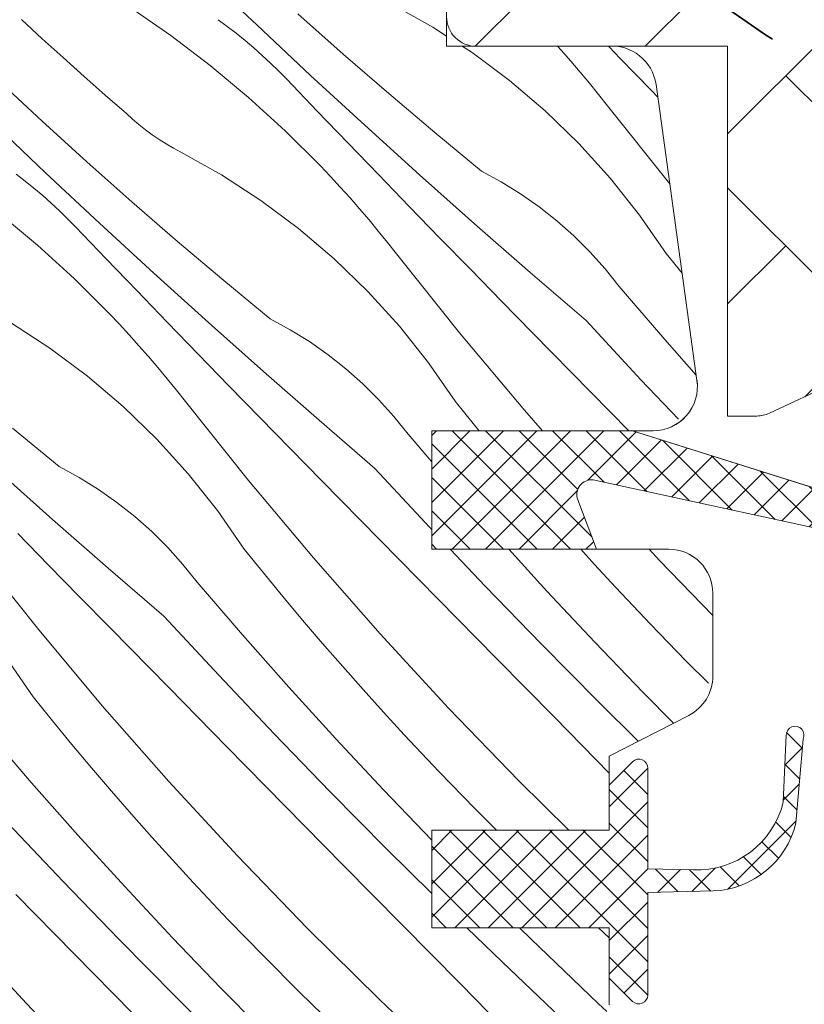
# Model space of a CAD drawing. Units: millimetres. Extents: x -2051 to 10304, y -4131 to 1988.
# Drawn here: x 9661 to 9688, y -3285 to -3252 of the extents above; entities that cross this region are included whole.
import ezdxf

# ---------------------------------------------------------------- set-up
doc = ezdxf.new("R2010")
doc.units = ezdxf.units.MM
doc.header["$MEASUREMENT"] = 0
doc.linetypes.add('Takart vonal_01', pattern=[7, 5, -2])
for name, color, linetype, lineweight in [('0_Toll_száma__1', 7, 'Continuous', 5), ('0_Toll_száma__2', 7, 'Continuous', 13), ('0_Toll_száma__7', 7, 'Continuous', 35)]:
    doc.layers.add(name, color=color, linetype=linetype, lineweight=lineweight)
doc.layers.add('0_Toll_száma__87', color=7, linetype='Continuous', lineweight=5, true_color=0x6a6a6a)
doc.styles.add('ELKÉSZÜLT_STÍLUS_1', font='txt')
doc.styles.add('ELKÉSZÜLT_STÍLUS_2', font='txt')
doc.dimstyles.new('ELKÉSZÜLT_STÍLUS__1', dxfattribs={"dimtxt": 11.25, "dimasz": 6.65, "dimexe": 0.18, "dimexo": 0, "dimgap": 0.09, "dimtad": 1, "dimlfac": 0.001, "dimzin": 0, "dimdsep": 46, "dimtxsty": 'ELKÉSZÜLT_STÍLUS_1', "dimblk": 'ARROWHEAD_6', "dimblk1": 'ARROWHEAD_6', "dimblk2": 'ARROWHEAD_6', "dimcen": 0.09, "dimclrd": 7, "dimclre": 7, "dimclrt": 7, "dimadec": 0, "dimazin": 0, "dimtfac": 1, "dimtdec": 4, "dimtmove": 2, "dimatfit": 3, "dimfxl": 1, "dimtolj": 1, "dimtzin": 0, "dimarcsym": 0})
doc.dimstyles.new('ELKÉSZÜLT_STÍLUS__10', dxfattribs={"dimtxt": 8, "dimasz": 6.65, "dimexe": 0.18, "dimexo": 0, "dimgap": 0.09, "dimtad": 1, "dimlfac": 0.001, "dimzin": 0, "dimdsep": 46, "dimtxsty": 'ELKÉSZÜLT_STÍLUS_2', "dimblk": 'ARROWHEAD_6', "dimblk1": 'ARROWHEAD_6', "dimblk2": 'ARROWHEAD_6', "dimcen": 0.09, "dimclrd": 7, "dimclre": 7, "dimclrt": 7, "dimadec": 0, "dimazin": 0, "dimtfac": 1, "dimtdec": 4, "dimtmove": 2, "dimatfit": 3, "dimfxl": 1, "dimtolj": 1, "dimtzin": 0, "dimarcsym": 0})
doc.dimstyles.new('ELKÉSZÜLT_STÍLUS__11', dxfattribs={"dimtxt": 0.18, "dimasz": 10.944, "dimexe": 0.18, "dimexo": 0.0625, "dimgap": 0.09, "dimtad": 0, "dimtih": 1, "dimtoh": 1, "dimdec": 4, "dimzin": 0, "dimdsep": 46, "dimcen": 0.09, "dimadec": 0, "dimazin": 0, "dimtfac": 1, "dimtdec": 4, "dimtmove": 0, "dimatfit": 3, "dimldrblk": 'ARROWHEAD_11', "dimfxl": 1, "dimtolj": 1, "dimtzin": 0, "dimarcsym": 0})
doc.dimstyles.new('ELKÉSZÜLT_STÍLUS__2', dxfattribs={"dimtxt": 11.25, "dimasz": 6.65, "dimexe": 0.18, "dimexo": 0, "dimgap": 0.09, "dimtad": 1, "dimtih": 1, "dimtoh": 1, "dimlfac": 0.001, "dimzin": 0, "dimdsep": 46, "dimtxsty": 'ELKÉSZÜLT_STÍLUS_1', "dimblk": 'ARROWHEAD_6', "dimblk1": 'ARROWHEAD_6', "dimblk2": 'ARROWHEAD_6', "dimcen": 0.09, "dimclrd": 7, "dimclre": 7, "dimclrt": 7, "dimadec": 0, "dimazin": 0, "dimtfac": 1, "dimtdec": 4, "dimtmove": 2, "dimatfit": 3, "dimfxl": 1, "dimtolj": 1, "dimtzin": 0, "dimarcsym": 0})
doc.dimstyles.new('ELKÉSZÜLT_STÍLUS__5', dxfattribs={"dimtxt": 11.25, "dimasz": 6.65, "dimexe": 0.18, "dimexo": 0, "dimgap": 0.09, "dimtad": 1, "dimlfac": 0.001, "dimzin": 0, "dimdsep": 46, "dimtxsty": 'ELKÉSZÜLT_STÍLUS_1', "dimblk": 'ARROWHEAD_6', "dimblk1": 'ARROWHEAD_6', "dimblk2": 'ARROWHEAD_6', "dimcen": 0.09, "dimclrd": 7, "dimclre": 7, "dimclrt": 7, "dimadec": 0, "dimazin": 0, "dimtfac": 1, "dimtdec": 4, "dimtmove": 0, "dimatfit": 3, "dimfxl": 1, "dimtolj": 1, "dimtzin": 0, "dimarcsym": 0})

# ---------------------------------------------------------------- blocks, each defined once
blk = doc.blocks.new('*X37')
at = {"layer": '0_Toll_száma__87', "linetype": 'Continuous'}
for p, q in [((9669.47, -3252.314), (9667.663, -3250.596)), ((9675.418, -3252.388), (9674.035, -3251.615)), ((9665.185, -3251.714), (9666.565, -3252.671)), ((9672.388, -3253.299), (9670.862, -3251.943)), ((9662.223, -3252.78), (9661.523, -3252.135)), ((9668.473, -3252.363), (9668.163, -3252.136)), ((9671.291, -3254.018), (9669.47, -3252.314)), ((9668.778, -3252.597), (9668.473, -3252.363)), ((9669.077, -3252.838), (9668.778, -3252.597)), ((9675.887, -3252.692), (9675.418, -3252.388)), ((9662.928, -3253.419), (9662.223, -3252.78)), ((9666.565, -3252.671), (9667.902, -3253.689)), ((9669.37, -3253.086), (9669.077, -3252.838)), ((9669.658, -3253.341), (9669.37, -3253.086)), ((9673.931, -3254.636), (9672.388, -3253.299)), ((9676.748, -3253.249), (9676.414, -3253.034)), ((9678.019, -3254.195), (9676.748, -3253.249)), ((9679.758, -3253.167), (9679.638, -3253.034)), ((9680.082, -3253.536), (9679.758, -3253.167)), ((9681.759, -3253.451), (9681.366, -3253.045)), ((9663.637, -3254.054), (9662.928, -3253.419)), ((9669.939, -3253.603), (9669.658, -3253.341)), ((9670.215, -3253.871), (9669.939, -3253.603)), ((9680.401, -3253.909), (9680.082, -3253.536)), ((9682.798, -3254.521), (9681.759, -3253.451)), ((9667.902, -3253.689), (9669.193, -3254.764)), ((9670.484, -3254.146), (9670.215, -3253.871)), ((9680.715, -3254.286), (9680.401, -3253.909)), ((9662.218, -3255.565), (9660.724, -3254.174)), ((9664.35, -3254.683), (9663.637, -3254.054)), ((9671.516, -3255.223), (9670.484, -3254.146)), ((9673.125, -3255.707), (9671.291, -3254.018)), ((9679.225, -3255.222), (9678.019, -3254.195)), ((9681.024, -3254.668), (9680.715, -3254.286)), ((9675.489, -3255.955), (9673.931, -3254.636)), ((9683.026, -3254.755), (9682.798, -3254.521)), ((9665.068, -3255.308), (9664.35, -3254.683)), ((9669.193, -3254.764), (9670.435, -3255.895)), ((9681.328, -3255.053), (9681.024, -3254.668)), ((9665.276, -3255.498), (9665.068, -3255.308)), ((9672.551, -3256.299), (9671.516, -3255.223)), ((9680.363, -3256.325), (9679.225, -3255.222)), ((9683.432, -3257.688), (9681.328, -3255.053)), ((9662.336, -3257.309), (9660.529, -3255.591)), ((9663.728, -3256.938), (9662.218, -3255.565)), ((9665.491, -3255.681), (9665.276, -3255.498)), ((9665.712, -3255.856), (9665.491, -3255.681)), ((9665.939, -3256.023), (9665.712, -3255.856)), ((9670.435, -3255.895), (9671.625, -3257.081)), ((9674.974, -3257.38), (9673.125, -3255.707)), ((9677.063, -3257.255), (9675.489, -3255.955)), ((9666.172, -3256.183), (9665.939, -3256.023)), ((9666.41, -3256.334), (9666.172, -3256.183)), ((9673.587, -3257.373), (9672.551, -3256.299)), ((9666.653, -3256.476), (9666.41, -3256.334)), ((9666.902, -3256.61), (9666.653, -3256.476)), ((9668.284, -3257.383), (9666.902, -3256.61)), ((9681.426, -3257.499), (9680.363, -3256.325)), ((9665.255, -3258.294), (9663.728, -3256.938)), ((9664.157, -3259.013), (9662.336, -3257.309)), ((9671.963, -3257.437), (9671.625, -3257.081)), ((9677.736, -3257.621), (9677.063, -3257.255)), ((9661.644, -3257.592), (9661.339, -3257.358)), ((9661.943, -3257.833), (9661.644, -3257.592)), ((9669.614, -3258.244), (9668.284, -3257.383)), ((9672.296, -3257.797), (9671.963, -3257.437)), ((9674.625, -3258.446), (9673.587, -3257.373)), ((9676.836, -3259.039), (9674.974, -3257.38)), ((9678.387, -3258.025), (9677.736, -3257.621)), ((9682.411, -3258.74), (9681.426, -3257.499)), ((9662.237, -3258.081), (9661.943, -3257.833)), ((9672.625, -3258.162), (9672.296, -3257.797)), ((9662.524, -3258.336), (9662.237, -3258.081)), ((9666.797, -3259.631), (9665.255, -3258.294)), ((9670.885, -3259.19), (9669.614, -3258.244)), ((9672.948, -3258.531), (9672.625, -3258.162)), ((9679.014, -3258.465), (9678.387, -3258.025)), ((9662.806, -3258.598), (9662.524, -3258.336)), ((9663.081, -3258.866), (9662.806, -3258.598)), ((9673.267, -3258.904), (9672.948, -3258.531)), ((9675.665, -3259.516), (9674.625, -3258.446)), ((9679.615, -3258.94), (9679.014, -3258.465)), ((9660.769, -3258.684), (9662.059, -3259.759)), ((9663.35, -3259.141), (9663.081, -3258.866)), ((9673.581, -3259.281), (9673.267, -3258.904)), ((9680.188, -3259.448), (9679.615, -3258.94)), ((9683.313, -3260.042), (9682.411, -3258.74)), ((9664.383, -3260.218), (9663.35, -3259.141)), ((9665.992, -3260.702), (9664.157, -3259.013)), ((9672.092, -3260.217), (9670.885, -3259.19)), ((9673.89, -3259.663), (9673.581, -3259.281)), ((9678.712, -3260.682), (9676.836, -3259.039)), ((9668.355, -3260.95), (9666.797, -3259.631)), ((9676.706, -3260.586), (9675.665, -3259.516)), ((9680.732, -3259.988), (9680.188, -3259.448)), ((9662.059, -3259.759), (9663.301, -3260.89)), ((9674.194, -3260.048), (9673.89, -3259.663)), ((9665.417, -3261.294), (9664.383, -3260.218)), ((9673.229, -3261.32), (9672.092, -3260.217)), ((9676.325, -3262.717), (9674.194, -3260.048)), ((9681.243, -3260.558), (9680.732, -3259.988)), ((9683.85, -3260.706), (9683.313, -3260.042)), ((9677.749, -3261.653), (9676.706, -3260.586)), ((9681.722, -3261.156), (9681.243, -3260.558)), ((9663.301, -3260.89), (9664.492, -3262.076)), ((9667.84, -3262.376), (9665.992, -3260.702)), ((9669.929, -3262.25), (9668.355, -3260.95)), ((9680.602, -3262.309), (9678.712, -3260.682)), ((9666.453, -3262.368), (9665.417, -3261.294)), ((9683.262, -3262.945), (9681.722, -3261.156)), ((9674.292, -3262.494), (9673.229, -3261.32)), ((9678.794, -3262.719), (9677.749, -3261.653)), ((9664.829, -3262.432), (9664.492, -3262.076)), ((9670.602, -3262.616), (9669.929, -3262.25)), ((9682.455, -3264.308), (9680.602, -3262.309)), ((9662.48, -3263.24), (9661.151, -3262.378)), ((9665.163, -3262.792), (9664.829, -3262.432)), ((9667.491, -3263.441), (9666.453, -3262.368)), ((9669.703, -3264.034), (9667.84, -3262.376)), ((9671.253, -3263.02), (9670.602, -3262.616)), ((9675.277, -3263.735), (9674.292, -3262.494)), ((9665.491, -3263.157), (9665.163, -3262.792)), ((9678.518, -3265.336), (9676.325, -3262.717)), ((9680.763, -3264.724), (9678.794, -3262.719)), ((9684.326, -3264.148), (9683.262, -3262.945)), ((9663.751, -3264.185), (9662.48, -3263.24)), ((9665.815, -3263.526), (9665.491, -3263.157)), ((9671.88, -3263.46), (9671.253, -3263.02)), ((9666.133, -3263.899), (9665.815, -3263.526)), ((9668.531, -3264.511), (9667.491, -3263.441)), ((9672.481, -3263.935), (9671.88, -3263.46)), ((9666.447, -3264.276), (9666.133, -3263.899)), ((9673.055, -3264.443), (9672.481, -3263.935)), ((9676.179, -3265.037), (9675.277, -3263.735)), ((9664.958, -3265.212), (9663.751, -3264.185)), ((9666.757, -3264.658), (9666.447, -3264.276)), ((9671.579, -3265.677), (9669.703, -3264.034)), ((9683.721, -3265.645), (9682.455, -3264.308)), ((9669.572, -3265.581), (9668.531, -3264.511)), ((9673.598, -3264.983), (9673.055, -3264.443)), ((9667.061, -3265.043), (9666.757, -3264.658)), ((9682.05, -3266.034), (9680.763, -3264.724)), ((9666.095, -3266.315), (9664.958, -3265.212)), ((9669.192, -3267.712), (9667.061, -3265.043)), ((9674.11, -3265.553), (9673.598, -3264.983)), ((9676.831, -3265.843), (9676.179, -3265.037)), ((9670.615, -3266.648), (9669.572, -3265.581)), ((9674.588, -3266.151), (9674.11, -3265.553)), ((9679.132, -3266.034), (9678.518, -3265.336)), ((9662.795, -3267.245), (9661.222, -3265.945)), ((9673.468, -3267.304), (9671.579, -3265.677)), ((9676.988, -3266.034), (9676.831, -3265.843)), ((9675.387, -3267.08), (9674.588, -3266.151)), ((9667.159, -3267.489), (9666.095, -3266.315)), ((9671.66, -3267.714), (9670.615, -3266.648)), ((9663.468, -3267.611), (9662.795, -3267.245)), ((9675.321, -3269.303), (9673.468, -3267.304)), ((9662.569, -3269.029), (9660.707, -3267.371)), ((9664.12, -3268.015), (9663.468, -3267.611)), ((9668.144, -3268.73), (9667.159, -3267.489)), ((9671.385, -3270.331), (9669.192, -3267.712)), ((9673.629, -3269.719), (9671.66, -3267.714)), ((9664.747, -3268.455), (9664.12, -3268.015)), ((9665.348, -3268.93), (9664.747, -3268.455)), ((9665.921, -3269.438), (9665.348, -3268.93)), ((9669.046, -3270.032), (9668.144, -3268.73)), ((9664.445, -3270.672), (9662.569, -3269.029)), ((9675.387, -3269.373), (9675.321, -3269.303)), ((9662.439, -3270.576), (9661.397, -3269.506)), ((9666.464, -3269.978), (9665.921, -3269.438)), ((9675.599, -3271.723), (9673.629, -3269.719)), ((9662.058, -3272.707), (9659.927, -3270.038)), ((9666.976, -3270.548), (9666.464, -3269.978)), ((9669.697, -3270.838), (9669.046, -3270.032)), ((9677.195, -3271.282), (9676.013, -3270.034)), ((9679.281, -3271.454), (9677.989, -3270.034)), ((9680.891, -3270.552), (9680.423, -3270.034)), ((9683.087, -3270.414), (9682.737, -3270.034)), ((9663.482, -3271.643), (9662.439, -3270.576)), ((9667.455, -3271.146), (9666.976, -3270.548)), ((9673.639, -3272.897), (9671.385, -3270.331)), ((9681.592, -3271.315), (9680.891, -3270.552)), ((9684.887, -3272.278), (9683.087, -3270.414)), ((9666.335, -3272.299), (9664.445, -3270.672)), ((9670.356, -3271.638), (9669.697, -3270.838)), ((9668.995, -3272.935), (9667.455, -3271.146)), ((9679.09, -3273.241), (9677.195, -3271.282)), ((9680.893, -3273.179), (9679.281, -3271.454)), ((9682.775, -3272.571), (9681.592, -3271.315)), ((9664.526, -3272.709), (9663.482, -3271.643)), ((9671.022, -3272.432), (9670.356, -3271.638)), ((9677.57, -3273.727), (9675.599, -3271.723)), ((9668.188, -3274.298), (9666.335, -3272.299)), ((9671.695, -3273.22), (9671.022, -3272.432)), ((9683.976, -3273.809), (9682.775, -3272.571)), ((9664.251, -3275.326), (9662.058, -3272.707)), ((9666.496, -3274.714), (9664.526, -3272.709)), ((9670.559, -3274.703), (9668.995, -3272.935)), ((9675.953, -3275.409), (9673.639, -3272.897)), ((9672.376, -3274.002), (9671.695, -3273.22)), ((9681.006, -3275.18), (9679.09, -3273.241)), ((9682.528, -3274.881), (9680.893, -3273.179)), ((9661.912, -3275.027), (9661.01, -3273.725)), ((9679.542, -3275.73), (9677.57, -3273.727)), ((9684.735, -3274.569), (9683.976, -3273.809)), ((9670.062, -3276.277), (9668.188, -3274.298)), ((9673.063, -3274.778), (9672.376, -3274.002)), ((9668.466, -3276.718), (9666.496, -3274.714)), ((9672.147, -3276.449), (9670.559, -3274.703)), ((9673.757, -3275.547), (9673.063, -3274.778)), ((9683.554, -3275.92), (9682.528, -3274.881)), ((9662.564, -3275.833), (9661.912, -3275.027)), ((9682.368, -3276.53), (9681.006, -3275.18)), ((9666.506, -3277.892), (9664.251, -3275.326)), ((9674.459, -3276.31), (9673.757, -3275.547)), ((9678.326, -3277.866), (9675.953, -3275.409)), ((9663.222, -3276.633), (9662.564, -3275.833)), ((9681.387, -3277.604), (9679.542, -3275.73)), ((9661.861, -3277.93), (9660.321, -3276.141)), ((9671.956, -3278.236), (9670.062, -3276.277)), ((9673.759, -3278.174), (9672.147, -3276.449)), ((9675.641, -3277.566), (9674.459, -3276.31)), ((9663.889, -3277.427), (9663.222, -3276.633)), ((9670.437, -3278.722), (9668.466, -3276.718)), ((9664.562, -3278.215), (9663.889, -3277.427)), ((9676.842, -3278.804), (9675.641, -3277.566)), ((9663.425, -3279.698), (9661.861, -3277.93)), ((9668.82, -3280.404), (9666.506, -3277.892)), ((9680.015, -3279.534), (9678.326, -3277.866)), ((9665.242, -3278.997), (9664.562, -3278.215)), ((9673.872, -3280.175), (9671.956, -3278.236)), ((9675.394, -3279.876), (9673.759, -3278.174)), ((9672.408, -3280.725), (9670.437, -3278.722)), ((9677.571, -3279.534), (9676.842, -3278.804)), ((9665.929, -3279.773), (9665.242, -3278.997)), ((9662.928, -3281.272), (9661.054, -3279.293)), ((9665.013, -3281.444), (9663.425, -3279.698)), ((9666.624, -3280.542), (9665.929, -3279.773)), ((9675.387, -3281.677), (9673.872, -3280.175)), ((9667.325, -3281.305), (9666.624, -3280.542)), ((9671.192, -3282.861), (9668.82, -3280.404)), ((9674.38, -3282.727), (9672.408, -3280.725)), ((9664.823, -3283.231), (9662.928, -3281.272)), ((9666.625, -3283.169), (9665.013, -3281.444)), ((9668.507, -3282.561), (9667.325, -3281.305)), ((9663.303, -3283.717), (9661.332, -3281.713)), ((9669.708, -3283.799), (9668.507, -3282.561)), ((9661.686, -3285.399), (9659.372, -3282.887)), ((9673.623, -3285.261), (9671.192, -3282.861)), ((9676.353, -3284.728), (9674.38, -3282.727)), ((9677.764, -3283.991), (9676.57, -3282.834)), ((9678.733, -3283.213), (9678.348, -3282.834)), ((9681.387, -3283.169), (9681.021, -3282.834)), ((9666.738, -3285.17), (9664.823, -3283.231)), ((9668.26, -3284.871), (9666.625, -3283.169)), ((9680.436, -3284.847), (9678.733, -3283.213)), ((9665.274, -3285.72), (9663.303, -3283.717)), ((9670.928, -3285.019), (9669.708, -3283.799)), ((9679.74, -3285.869), (9677.764, -3283.991)), ((9669.919, -3286.551), (9668.26, -3284.871)), ((9678.327, -3286.729), (9676.353, -3284.728)), ((9680.725, -3285.12), (9680.436, -3284.847)), ((9668.674, -3287.089), (9666.738, -3285.17)), ((9672.166, -3286.22), (9670.928, -3285.019)), ((9676.108, -3287.603), (9673.623, -3285.261)), ((9681.014, -3285.391), (9680.725, -3285.12)), ((9664.059, -3287.856), (9661.686, -3285.399)), ((9681.303, -3285.662), (9681.014, -3285.391))]:
    blk.add_line(p, q, dxfattribs=at)
blk = doc.blocks.new('Kitöltés_2_3', base_point=(0, 0))
at = {"layer": '0_Toll_száma__87', "color": 7, "linetype": 'Continuous', "lineweight": 13}
for p, q in [((9675.887, -3253.034), (9675.887, -3232.755)), ((9681.328, -3253.034), (9675.887, -3253.034)), ((9684.351, -3264.328), (9682.967, -3254.328)), ((9675.387, -3270.034), (9675.387, -3266.034)), ((9675.387, -3266.034), (9675.887, -3266.034)), ((9675.887, -3266.034), (9682.869, -3266.034)), ((9675.887, -3270.034), (9675.387, -3270.034)), ((9683.389, -3270.034), (9675.887, -3270.034)), ((9684.887, -3274.319), (9684.887, -3271.534)), ((9681.387, -3277.034), (9684.073, -3275.653)), ((9681.387, -3279.534), (9681.387, -3277.034)), ((9675.387, -3282.834), (9675.387, -3279.534)), ((9675.387, -3279.534), (9675.887, -3279.534)), ((9675.887, -3279.534), (9681.387, -3279.534)), ((9675.887, -3282.834), (9675.387, -3282.834)), ((9681.387, -3282.834), (9675.887, -3282.834)), ((9681.387, -3285.434), (9681.387, -3282.834))]:
    blk.add_line(p, q, dxfattribs=at)
for centre, radius, start, end in [((9681.468, -3254.54), 1.513, 8.0699, 95.3232), ((9682.867, -3264.535), 1.499, 270.0602, 7.9435), ((9683.387, -3271.534), 1.5, 0, 89.9588), ((9683.387, -3274.319), 1.5, 297.1998, 0)]:
    blk.add_arc(centre, radius, start, end, dxfattribs=at)
at = {"layer": '0_Toll_száma__87', "linetype": 'Continuous'}
blk.add_blockref('*X37', (0, 0), dxfattribs=at)
blk = doc.blocks.new('*D121')
at = {"layer": '0_Toll_száma__1', "linetype": 'Continuous'}
for p, q in [((9441.929, -3085.636), (9927.853, -2745.494)), ((9445.693, -3091.013), (9438.166, -3080.26)), ((9137.875, -3298.471), (9441.929, -3085.636)), ((9141.639, -3303.847), (9134.112, -3293.095))]:
    blk.add_line(p, q, dxfattribs=at)
at = {"layer": '0_Toll_száma__7', "linetype": 'Continuous'}
for p, q in [((9442.789, -3080.762), (9441.069, -3090.511)), ((9138.736, -3293.597), (9137.015, -3303.346))]:
    blk.add_line(p, q, dxfattribs=at)
at = {"layer": '0_Toll_száma__1', "insert": (9250.166, -3217.916), "char_height": 8, "attachment_point": 7, "rotation": 34.9917, "style": 'ELKÉSZÜLT_STÍLUS_2'}
blk.add_mtext('\\A1;{\\fVerdana|b1|i0|c238|p38;katalógus méret=(SZ) x (H)}', dxfattribs=at)
blk = doc.blocks.new('ARROWHEAD_6')
at = {"color": 0, "linetype": 'Continuous', "lineweight": 0}
for p, q in [((-0.5, -0.5), (0.5, 0.5)), ((0, 0), (-1, 0))]:
    blk.add_line(p, q, dxfattribs=at)
blk = doc.blocks.new('*D123')
at = {"layer": '0_Toll_száma__2', "linetype": 'Continuous'}
for p, q in [((8858.85, -3633.11), (8848.096, -3640.635)), ((8976.697, -3812.964), (8853.473, -3636.872)), ((8982.074, -3809.201), (8971.32, -3816.726)), ((8979.707, -3817.265), (8976.697, -3812.964))]:
    blk.add_line(p, q, dxfattribs=at)
at = {"layer": '0_Toll_száma__7', "linetype": 'Continuous'}
for p, q in [((8848.599, -3636.011), (8858.347, -3637.733)), ((8971.823, -3812.103), (8981.572, -3813.825))]:
    blk.add_line(p, q, dxfattribs=at)
at = {"layer": '0_Toll_száma__1', "insert": (8909.353, -3713.068), "char_height": 11.25, "attachment_point": 7, "rotation": 304.9833, "style": 'ELKÉSZÜLT_STÍLUS_1'}
blk.add_mtext('\\A1;{\\fVerdana|b0|i0|c238|p38;21\\fVerdana|b0|i0|c238|p38;\\A1{\\H.66x;\\S5^  ;}}', dxfattribs=at)
blk = doc.blocks.new('*D124')
at = {"layer": '0_Toll_száma__2', "linetype": 'Continuous'}
for p, q in [((8767.565, -3514.107), (8710.22, -3432.159)), ((8772.942, -3510.345), (8762.189, -3517.87)), ((8853.473, -3636.872), (8767.565, -3514.107))]:
    blk.add_line(p, q, dxfattribs=at)
at = {"layer": '0_Toll_száma__7', "linetype": 'Continuous'}
for p, q in [((8762.691, -3513.246), (8772.44, -3514.968)), ((8848.599, -3636.011), (8858.347, -3637.733))]:
    blk.add_line(p, q, dxfattribs=at)
at = {"layer": '0_Toll_száma__1', "insert": (8806.76, -3566.194), "char_height": 11.25, "attachment_point": 7, "rotation": 304.9833, "style": 'ELKÉSZÜLT_STÍLUS_1'}
blk.add_mtext('\\A1;{\\fVerdana|b0|i0|c238|p38;15}', dxfattribs=at)
blk = doc.blocks.new('*D125')
at = {"layer": '0_Toll_száma__2', "linetype": 'Continuous'}
for p, q in [((8710.22, -3432.159), (8667.299, -3370.824)), ((8715.597, -3428.396), (8704.843, -3435.922)), ((8767.565, -3514.107), (8710.22, -3432.159)), ((8772.942, -3510.345), (8762.189, -3517.87))]:
    blk.add_line(p, q, dxfattribs=at)
at = {"layer": '0_Toll_száma__7', "linetype": 'Continuous'}
for p, q in [((8705.346, -3431.298), (8715.095, -3433.02)), ((8762.691, -3513.246), (8772.44, -3514.968))]:
    blk.add_line(p, q, dxfattribs=at)
at = {"layer": '0_Toll_száma__1', "insert": (8735.134, -3463.837), "char_height": 11.25, "attachment_point": 7, "rotation": 304.9833, "style": 'ELKÉSZÜLT_STÍLUS_1'}
blk.add_mtext('\\A1;{\\fVerdana|b0|i0|c238|p38;10}', dxfattribs=at)
blk = doc.blocks.new('*D126')
at = {"layer": '0_Toll_száma__2', "linetype": 'Continuous'}
for p, q in [((8667.299, -3370.824), (8664.289, -3366.522)), ((8672.676, -3367.061), (8661.923, -3374.586)), ((8710.22, -3432.159), (8667.299, -3370.824)), ((8715.597, -3428.396), (8704.843, -3435.922))]:
    blk.add_line(p, q, dxfattribs=at)
at = {"layer": '0_Toll_száma__7', "linetype": 'Continuous'}
for p, q in [((8672.174, -3371.685), (8662.425, -3369.963)), ((8705.346, -3431.298), (8715.095, -3433.02))]:
    blk.add_line(p, q, dxfattribs=at)
at = {"layer": '0_Toll_száma__1', "insert": (8677.597, -3381.882), "char_height": 11.25, "attachment_point": 7, "rotation": 304.9833, "style": 'ELKÉSZÜLT_STÍLUS_1'}
blk.add_mtext('\\A1;{\\fVerdana|b0|i0|c238|p38;7\\fVerdana|b0|i0|c238|p38;\\A1{\\H.66x;\\S5^  ;}}', dxfattribs=at)
blk = doc.blocks.new('*D127')
at = {"layer": '0_Toll_száma__2', "linetype": 'Continuous'}
for p, q in [((8956.214, -3827.297), (8947.609, -3814.999)), ((8961.591, -3823.535), (8950.837, -3831.06)), ((8959.224, -3831.598), (8956.214, -3827.297))]:
    blk.add_line(p, q, dxfattribs=at)
at = {"layer": '0_Toll_száma__7', "linetype": 'Continuous'}
for p, q in [((8942.734, -3814.138), (8952.483, -3815.86)), ((8951.34, -3826.436), (8961.089, -3828.158))]:
    blk.add_line(p, q, dxfattribs=at)
at = {"layer": '0_Toll_száma__1', "insert": (8959.939, -3828.962), "char_height": 11.25, "attachment_point": 7, "rotation": 304.9833, "style": 'ELKÉSZÜLT_STÍLUS_1'}
blk.add_mtext('\\A1;{\\fVerdana|b0|i0|c238|p38;1\\fVerdana|b0|i0|c238|p38;\\A1{\\H.66x;\\S5^  ;}}', dxfattribs=at)
blk = doc.blocks.new('*D128')
at = {"layer": '0_Toll_száma__2', "linetype": 'Continuous'}
for p, q in [((8838.323, -3647.38), (8827.569, -3654.905)), ((8947.609, -3814.999), (8832.946, -3651.142)), ((8952.985, -3811.237), (8942.232, -3818.762)), ((8956.214, -3827.297), (8947.609, -3814.999))]:
    blk.add_line(p, q, dxfattribs=at)
at = {"layer": '0_Toll_száma__7', "linetype": 'Continuous'}
for p, q in [((8828.071, -3650.281), (8837.82, -3652.003)), ((8942.734, -3814.138), (8952.483, -3815.86))]:
    blk.add_line(p, q, dxfattribs=at)
at = {"layer": '0_Toll_száma__1', "insert": (8886.518, -3723.775), "char_height": 11.25, "attachment_point": 7, "rotation": 304.9833, "style": 'ELKÉSZÜLT_STÍLUS_1'}
blk.add_mtext('\\A1;{\\fVerdana|b0|i0|c238|p38;20}', dxfattribs=at)
blk = doc.blocks.new('*D129')
at = {"layer": '0_Toll_száma__2', "linetype": 'Continuous'}
for p, q in [((8752.46, -3524.679), (8741.706, -3532.204)), ((8832.946, -3651.142), (8747.083, -3528.441)), ((8838.323, -3647.38), (8827.569, -3654.905))]:
    blk.add_line(p, q, dxfattribs=at)
at = {"layer": '0_Toll_száma__7', "linetype": 'Continuous'}
for p, q in [((8742.209, -3527.58), (8751.957, -3529.302)), ((8828.071, -3650.281), (8837.82, -3652.003))]:
    blk.add_line(p, q, dxfattribs=at)
at = {"layer": '0_Toll_száma__1', "insert": (8786.255, -3580.496), "char_height": 11.25, "attachment_point": 7, "rotation": 304.9833, "style": 'ELKÉSZÜLT_STÍLUS_1'}
blk.add_mtext('\\A1;{\\fVerdana|b0|i0|c238|p38;15}', dxfattribs=at)
blk = doc.blocks.new('*D130')
at = {"layer": '0_Toll_száma__2', "linetype": 'Continuous'}
for p, q in [((8747.083, -3528.441), (8689.745, -3446.504)), ((8752.46, -3524.679), (8741.706, -3532.204)), ((8832.946, -3651.142), (8747.083, -3528.441))]:
    blk.add_line(p, q, dxfattribs=at)
at = {"layer": '0_Toll_száma__7', "linetype": 'Continuous'}
for p, q in [((8684.871, -3445.643), (8694.619, -3447.364)), ((8742.209, -3527.58), (8751.957, -3529.302))]:
    blk.add_line(p, q, dxfattribs=at)
at = {"layer": '0_Toll_száma__1', "insert": (8714.655, -3478.176), "char_height": 11.25, "attachment_point": 7, "rotation": 304.9833, "style": 'ELKÉSZÜLT_STÍLUS_1'}
blk.add_mtext('\\A1;{\\fVerdana|b0|i0|c238|p38;10}', dxfattribs=at)
blk = doc.blocks.new('*D131')
at = {"layer": '0_Toll_száma__2', "linetype": 'Continuous'}
for p, q in [((8666.456, -3401.776), (8655.702, -3409.301)), ((8689.745, -3446.504), (8661.079, -3405.539)), ((8695.122, -3442.741), (8684.368, -3450.266)), ((8747.083, -3528.441), (8689.745, -3446.504))]:
    blk.add_line(p, q, dxfattribs=at)
at = {"layer": '0_Toll_száma__7', "linetype": 'Continuous'}
for p, q in [((8656.205, -3404.678), (8665.953, -3406.4)), ((8684.871, -3445.643), (8694.619, -3447.364))]:
    blk.add_line(p, q, dxfattribs=at)
at = {"layer": '0_Toll_száma__1', "insert": (8674.454, -3420.728), "char_height": 11.25, "attachment_point": 7, "rotation": 304.9833, "style": 'ELKÉSZÜLT_STÍLUS_1'}
blk.add_mtext('\\A1;{\\fVerdana|b0|i0|c238|p38;5}', dxfattribs=at)
blk = doc.blocks.new('*D132')
at = {"layer": '0_Toll_száma__2', "linetype": 'Continuous'}
blk.add_line((8661.079, -3405.539), (8646.816, -3385.157), dxfattribs=at)
at = {"layer": '0_Toll_száma__7', "linetype": 'Continuous'}
for p, q in [((8641.942, -3384.296), (8651.691, -3386.018)), ((8656.205, -3404.678), (8665.953, -3406.4))]:
    blk.add_line(p, q, dxfattribs=at)
at = {"layer": '0_Toll_száma__1', "insert": (8651.016, -3387.501), "char_height": 11.25, "attachment_point": 7, "rotation": 304.9833, "style": 'ELKÉSZÜLT_STÍLUS_1'}
blk.add_mtext('\\A1;{\\fVerdana|b0|i0|c238|p38;2\\fVerdana|b0|i0|c238|p38;\\A1{\\H.66x;\\S5^  ;}}', dxfattribs=at)
blk = doc.blocks.new('*D133')
at = {"layer": '0_Toll_száma__2', "linetype": 'Continuous'}
for p, q in [((8627.662, -3357.785), (8624.652, -3353.484)), ((8633.039, -3354.023), (8622.285, -3361.548)), ((8646.816, -3385.157), (8627.662, -3357.785)), ((8652.193, -3381.395), (8641.44, -3388.92)), ((8661.079, -3405.539), (8646.816, -3385.157))]:
    blk.add_line(p, q, dxfattribs=at)
at = {"layer": '0_Toll_száma__7', "linetype": 'Continuous'}
for p, q in [((8632.537, -3358.646), (8622.788, -3356.924)), ((8641.942, -3384.296), (8651.691, -3386.018))]:
    blk.add_line(p, q, dxfattribs=at)
at = {"layer": '0_Toll_száma__1', "insert": (8640.653, -3372.425), "char_height": 11.25, "attachment_point": 7, "rotation": 304.9833, "style": 'ELKÉSZÜLT_STÍLUS_1'}
blk.add_mtext('\\A1;{\\fVerdana|b0|i0|c238|p38;3}', dxfattribs=at)
blk = doc.blocks.new('*D134')
at = {"layer": '0_Toll_száma__2', "linetype": 'Continuous'}
for p, q in [((8687.782, -3356.49), (8684.772, -3352.189)), ((8693.159, -3352.728), (8682.406, -3360.253)), ((8997.18, -3798.63), (8687.782, -3356.49)), ((9002.557, -3794.868), (8991.803, -3802.393)), ((9000.19, -3802.932), (8997.18, -3798.63))]:
    blk.add_line(p, q, dxfattribs=at)
at = {"layer": '0_Toll_száma__7', "linetype": 'Continuous'}
for p, q in [((8692.657, -3357.351), (8682.908, -3355.629)), ((8992.306, -3797.769), (9002.054, -3799.491))]:
    blk.add_line(p, q, dxfattribs=at)
at = {"layer": '0_Toll_száma__1', "insert": (8838.722, -3568.264), "char_height": 11.25, "attachment_point": 7, "rotation": 304.9833, "style": 'ELKÉSZÜLT_STÍLUS_1'}
blk.add_mtext('\\A1;{\\fVerdana|b0|i0|c238|p38;54}', dxfattribs=at)
blk = doc.blocks.new('*D169')
at = {"layer": '0_Toll_száma__2', "linetype": 'Continuous'}
for p, q in [((9702.688, -3344.711), (9702.688, -3331.586)), ((9729.987, -3344.711), (9729.987, -3331.586)), ((9697.438, -3338.148), (9702.688, -3338.148)), ((9702.688, -3338.148), (9729.987, -3338.148))]:
    blk.add_line(p, q, dxfattribs=at)
at = {"layer": '0_Toll_száma__7', "linetype": 'Continuous'}
for p, q in [((9706.188, -3334.648), (9699.188, -3341.648)), ((9733.487, -3334.648), (9726.487, -3341.648))]:
    blk.add_line(p, q, dxfattribs=at)
at = {"layer": '0_Toll_száma__1', "insert": (9683.375, -3335.898), "char_height": 11.25, "attachment_point": 7, "style": 'ELKÉSZÜLT_STÍLUS_1'}
blk.add_mtext('\\A1;{\\fVerdana|b0|i0|c238|p38;2\\fVerdana|b0|i0|c238|p38;\\A1{\\H.66x;\\S7^  ;}}', dxfattribs=at)
blk = doc.blocks.new('ARROWHEAD_11')
at = {"color": 0, "linetype": 'Continuous', "lineweight": 0}
blk.add_line((0, 0), (-1, 0), dxfattribs=at)
at = {"color": 0, "linetype": 'Continuous', "lineweight": 0, "const_width": 0.25, "flags": 128}
blk.add_lwpolyline([(-0.125, 0, 1), (0.125, 0, 1)], format="xyb", close=True, dxfattribs=at)

msp = doc.modelspace()

# ---------------------------------------------------------------- hatches: boundary and pattern name
at = {"layer": '0_Toll_száma__1', "linetype": 'Continuous'}
h = msp.add_hatch(dxfattribs=at)
h.set_pattern_fill('AR_HBONE_0003', color=256, style=0, pattern_type=2)
h.set_pattern_definition([(135, (8080.959, -3733.9403), (-5.747364, 0), [12.192, -4.064]), (225, (8078.0855, -3731.0666), (5.747364, 0), [12.192, -4.064])])
h.paths.add_polyline_path([(9686.374, -3265.534, 0.109518), (9686.797, -3265.44), (9691.155, -3263.408, 0.291473), (9692.887, -3260.689), (9692.887, -3185.234, 0.414214), (9691.887, -3184.234), (9676.887, -3184.234, 0.414214), (9675.887, -3185.234), (9675.887, -3252.034, 0.414214), (9676.887, -3253.034), (9685.387, -3253.034), (9685.387, -3265.534)])
h = msp.add_hatch(dxfattribs=at)
h.set_pattern_fill('EPS_0003', color=256, style=0, pattern_type=2)
h.set_pattern_definition([(45, (9683.7304, -3268.03355), (-0.565685, 0.565685), []), (135, (9683.7304, -3268.03355), (0.565685, 0.565685), [])])
h.paths.add_polyline_path([(9680.96, -3270.034), (9680.323, -3268.37, -0.557806), (9680.84, -3267.693), (9691.573, -3270.022, 0.866096), (9691.715, -3269.042), (9682.171, -3266.034), (9675.387, -3266.034), (9675.387, -3270.034)])
h = msp.add_hatch(dxfattribs=at)
h.set_pattern_fill('EPS_0003', color=256, style=0, pattern_type=2)
h.set_pattern_definition([(45, (9681.6775, -3280.7152), (-0.565685, 0.565685), []), (135, (9681.6775, -3280.7152), (0.565685, 0.565685), [])])
h.paths.add_polyline_path([(9675.387, -3282.834), (9681.387, -3282.834), (9681.387, -3284.534), (9682.175, -3285.321, 0.668166), (9682.687, -3285.109), (9682.687, -3281.647), (9684.9, -3281.59, 0.334355), (9687.691, -3279.302), (9687.934, -3276.459, 1.272466), (9687.368, -3276.321), (9687.265, -3278.587, -0.357566), (9684.226, -3280.875), (9682.687, -3280.847), (9682.687, -3277.434, 0.668166), (9682.175, -3277.221), (9681.387, -3278.009), (9681.387, -3279.534), (9675.387, -3279.534)])

# ---------------------------------------------------------------- linework, layer by layer
at = {"layer": '0_Toll_száma__1', "linetype": 'Continuous', "flags": 128}
for points in [[(9675.887, -3200.634), (9675.887, -3253.034), (9681.328, -3253.034, -0.400241), (9682.967, -3254.328), (9684.351, -3264.328, -0.455747), (9682.865, -3266.034), (9675.387, -3266.034), (9675.387, -3270.034), (9683.389, -3270.034, -0.414003), (9684.887, -3271.534), (9684.887, -3274.319, -0.281087), (9684.073, -3275.653), (9681.387, -3277.034), (9681.387, -3279.534), (9675.387, -3279.534), (9675.387, -3282.834), (9681.387, -3282.834), (9681.387, -3285.434)], [(9682.133, -3266.022), (9691.733, -3269.048, -0.849746), (9691.573, -3270.022), (9680.84, -3267.693, 0.557806), (9680.323, -3268.37), (9680.96, -3270.034), (9675.387, -3270.034), (9675.387, -3266.034), (9682.169, -3266.034)]]:
    msp.add_lwpolyline(points, format="xyb", dxfattribs=at)
msp.add_lwpolyline([(9687.934, -3276.459, 1.272466), (9687.368, -3276.321, -1.272466), (9687.934, -3276.459, 1.272466), (9687.368, -3276.321), (9687.265, -3278.587, -0.357566), (9684.226, -3280.875), (9682.687, -3280.847), (9682.687, -3277.434, 0.668166), (9682.175, -3277.221), (9681.387, -3278.009), (9681.387, -3279.534), (9675.387, -3279.534), (9675.387, -3282.834), (9681.387, -3282.834), (9681.387, -3284.534), (9682.175, -3285.321, 0.668166), (9682.687, -3285.109), (9682.687, -3281.647), (9684.9, -3281.59, 0.334355), (9687.691, -3279.302)], format="xyb", close=True, dxfattribs=at)
at = {"layer": '0_Toll_száma__2', "linetype": 'Continuous', "flags": 128}
for points in [[(9686.374, -3265.534, 0.109518), (9686.797, -3265.44), (9691.155, -3263.408, 0.291473), (9692.887, -3260.689), (9692.887, -3185.234, 0.414214), (9691.887, -3184.234), (9676.887, -3184.234, 0.414214), (9675.887, -3185.234), (9675.887, -3252.034, 0.414214), (9676.887, -3253.034), (9685.387, -3253.034), (9685.387, -3265.534)], [(9680.96, -3270.034), (9680.323, -3268.37, -0.557806), (9680.84, -3267.693), (9691.573, -3270.022, 0.866096), (9691.715, -3269.042), (9682.171, -3266.034), (9675.387, -3266.034), (9675.387, -3270.034)], [(9675.387, -3282.834), (9681.387, -3282.834), (9681.387, -3284.534), (9682.175, -3285.321, 0.668166), (9682.687, -3285.109), (9682.687, -3281.647), (9684.9, -3281.59, 0.334355), (9687.691, -3279.302), (9687.934, -3276.459, 1.272466), (9687.368, -3276.321), (9687.265, -3278.587, -0.357566), (9684.226, -3280.875), (9682.687, -3280.847), (9682.687, -3277.434, 0.668166), (9682.175, -3277.221), (9681.387, -3278.009), (9681.387, -3279.534), (9675.387, -3279.534)]]:
    msp.add_lwpolyline(points, format="xyb", close=True, dxfattribs=at)
at = {"layer": '0_Toll_száma__7', "linetype": 'Takart vonal_01'}
msp.add_circle((9715.65, -3209.596), 51.893, dxfattribs=at)

# ---------------------------------------------------------------- block references
at = {"layer": '0_Toll_száma__87', "linetype": 'Continuous'}
msp.add_blockref('Kitöltés_2_3', (0, 0), dxfattribs=at)

# ---------------------------------------------------------------- dimensions: what is measured, and where the dimension line sits
at = {"linetype": 'Continuous'}
for base, p1, p2, dimstyle, picture, middle in [((8667.299, -3370.824), (9950.109, -2564.518), (9885.62, -2518.275), 'ELKÉSZÜLT_STÍLUS__1', '*D126', (8691.236, -3391.294)), ((8687.782, -3356.49), (10152.593, -2990.103), (9885.62, -2518.275), 'ELKÉSZÜLT_STÍLUS__5', '*D134', (8848.226, -3572.034)), ((8646.816, -3385.157), (9866.774, -2561.826), (9861.201, -2535.363), 'ELKÉSZÜLT_STÍLUS__5', '*D132', (8664.655, -3396.913)), ((8661.079, -3405.539), (9912.435, -2590.898), (9866.774, -2561.826), 'ELKÉSZÜLT_STÍLUS__5', '*D131', (8681.51, -3421.001)), ((8710.22, -3432.159), (9851.896, -2755.321), (9950.109, -2564.518), 'ELKÉSZÜLT_STÍLUS__5', '*D125', (8744.637, -3467.607)), ((8689.745, -3446.504), (9943.45, -2691.255), (9912.435, -2590.898), 'ELKÉSZÜLT_STÍLUS__5', '*D130', (8724.158, -3481.946)), ((8747.083, -3528.441), (10034.686, -2810.196), (9943.45, -2691.255), 'ELKÉSZÜLT_STÍLUS__5', '*D129', (8795.759, -3584.265)), ((8767.565, -3514.107), (9816.906, -2962.688), (9851.896, -2755.321), 'ELKÉSZÜLT_STÍLUS__5', '*D124', (8816.264, -3569.963)), ((8832.946, -3651.142), (10173.941, -2956.844), (10034.686, -2810.196), 'ELKÉSZÜLT_STÍLUS__5', '*D128', (8896.022, -3727.544)), ((8947.609, -3814.999), (10152.593, -2990.103), (10173.941, -2956.844), 'ELKÉSZÜLT_STÍLUS__5', '*D127', (8973.578, -3838.375)), ((8853.473, -3636.872), (10152.593, -2990.103), (9816.906, -2962.688), 'ELKÉSZÜLT_STÍLUS__5', '*D123', (8925.438, -3725.978))]:
    dim = msp.add_linear_dim(base=base, p1=p1, p2=p2, angle=124.9833, dimstyle=dimstyle, dxfattribs=at)
    dim.commit()
    dim.dimension.update_dxf_attribs({"geometry": picture, "text_midpoint": middle, "dimtype": 160, "text_rotation": 304.9833})
for base, p1, p2, angle, text, dimstyle, picture, middle, turn in [((8627.662, -3357.785), (9861.201, -2535.363), (8633.804, -3353.487), 124.9833, '3', 'ELKÉSZÜLT_STÍLUS__1', '*D133', (8647.709, -3372.697), 304.9833), ((9441.929, -3085.636), (9137.868, -3298.461), (9441.929, -3085.636), 34.9917, 'katalógus méret=(SZ) x (H)', 'ELKÉSZÜLT_STÍLUS__10', '*D121', (9302.131, -3176.658), 34.9917)]:
    dim = msp.add_linear_dim(base=base, p1=p1, p2=p2, angle=angle, text=text, dimstyle=dimstyle, dxfattribs=at)
    dim.commit()
    dim.dimension.update_dxf_attribs({"geometry": picture, "text_midpoint": middle, "dimtype": 160, "text_rotation": turn})
dim = msp.add_linear_dim(base=(9729.987, -3338.148), p1=(9702.688, -3335.453), p2=(9729.987, -3278.918), dimstyle='ELKÉSZÜLT_STÍLUS__2', dxfattribs=at)
dim.commit()
dim.dimension.update_dxf_attribs({"geometry": '*D169', "text_midpoint": (9698.906, -3330.273), "dimtype": 160})

# ---------------------------------------------------------------- leaders
at = {"layer": '0_Toll_száma__1', "linetype": 'Continuous', "annotation_type": 0, "has_hookline": 1, "hookline_direction": 1, "text_width": 199.99}
msp.add_leader([(9824.656, -3272.904), (9824.656, -3355.229), (9667.413, -3355.229)], dimstyle='ELKÉSZÜLT_STÍLUS__11', dxfattribs=at)

doc.saveas('drawing.dxf')
